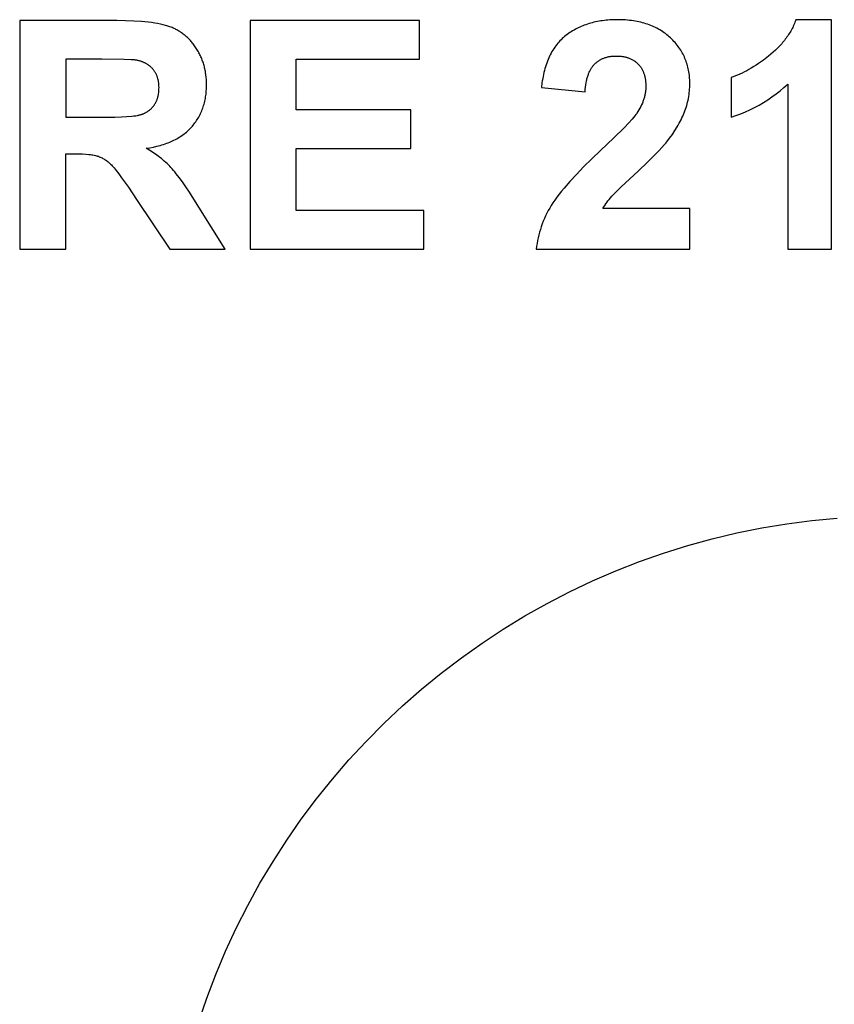
# Model space of a CAD drawing. Units: millimetres. Extents: x -2777 to 4482, y 8272 to 13804.
# Drawn here: x 528 to 973, y 13064 to 13602 of the extents above; entities that cross this region are included whole.
import ezdxf

# ---------------------------------------------------------------- set-up
doc = ezdxf.new("R2010")
doc.units = ezdxf.units.MM
doc.layers.add('DWG', color=7, linetype='Continuous', true_color=0x000000)

msp = doc.modelspace()

# ---------------------------------------------------------------- linework, layer by layer
at = {"layer": 'DWG', "color": 2, "true_color": 0xffff00}
for p, q in [((580.77, 13601.66, 843.12), (527.65, 13601.66, 843.12)), ((527.65, 13601.66, 843.12), (527.65, 13476.66, 843.12)), ((585.61, 13601.61, 843.12), (580.77, 13601.66, 843.12)), ((590.11, 13601.45, 843.12), (585.61, 13601.61, 843.12)), ((594.26, 13601.19, 843.12), (590.11, 13601.45, 843.12)), ((596.21, 13601.02, 843.12), (594.26, 13601.19, 843.12)), ((598.07, 13600.82, 843.12), (596.21, 13601.02, 843.12)), ((599.85, 13600.6, 843.12), (598.07, 13600.82, 843.12)), ((601.54, 13600.35, 843.12), (599.85, 13600.6, 843.12)), ((603.14, 13600.07, 843.12), (601.54, 13600.35, 843.12)), ((604.66, 13599.77, 843.12), (603.14, 13600.07, 843.12)), ((606.1, 13599.44, 843.12), (604.66, 13599.77, 843.12)), ((607.45, 13599.08, 843.12), (606.1, 13599.44, 843.12)), ((608.09, 13598.9, 843.12), (607.45, 13599.08, 843.12)), ((608.71, 13598.7, 843.12), (608.09, 13598.9, 843.12)), ((609.31, 13598.5, 843.12), (608.71, 13598.7, 843.12)), ((609.89, 13598.29, 843.12), (609.31, 13598.5, 843.12)), ((746.36, 13601.66, 843.12), (653.67, 13601.66, 843.12)), ((653.67, 13601.66, 843.12), (653.67, 13476.66, 843.12)), ((746.36, 13580.52, 843.12), (746.36, 13601.66, 843.12)), ((834.91, 13598.46, 843.12), (834.09, 13598.1, 843.12)), ((835.74, 13598.81, 843.12), (834.91, 13598.46, 843.12)), ((836.58, 13599.14, 843.12), (835.74, 13598.81, 843.12)), ((837.43, 13599.45, 843.12), (836.58, 13599.14, 843.12)), ((838.3, 13599.74, 843.12), (837.43, 13599.45, 843.12)), ((839.17, 13600.02, 843.12), (838.3, 13599.74, 843.12)), ((840.06, 13600.28, 843.12), (839.17, 13600.02, 843.12)), ((840.95, 13600.53, 843.12), (840.06, 13600.28, 843.12)), ((841.86, 13600.75, 843.12), (840.95, 13600.53, 843.12)), ((842.78, 13600.96, 843.12), (841.86, 13600.75, 843.12)), ((843.7, 13601.16, 843.12), (842.78, 13600.96, 843.12)), ((844.64, 13601.33, 843.12), (843.7, 13601.16, 843.12)), ((845.59, 13601.49, 843.12), (844.64, 13601.33, 843.12)), ((846.56, 13601.64, 843.12), (845.59, 13601.49, 843.12)), ((847.53, 13601.76, 843.12), (846.56, 13601.64, 843.12)), ((848.51, 13601.87, 843.12), (847.53, 13601.76, 843.12)), ((849.51, 13601.96, 843.12), (848.51, 13601.87, 843.12)), ((850.51, 13602.04, 843.12), (849.51, 13601.96, 843.12)), ((852.56, 13602.14, 843.12), (850.51, 13602.04, 843.12)), ((854.65, 13602.17, 843.12), (852.56, 13602.14, 843.12)), ((856.93, 13602.13, 843.12), (854.65, 13602.17, 843.12)), ((858.05, 13602.09, 843.12), (856.93, 13602.13, 843.12)), ((859.15, 13602.02, 843.12), (858.05, 13602.09, 843.12)), ((860.23, 13601.93, 843.12), (859.15, 13602.02, 843.12)), ((861.31, 13601.82, 843.12), (860.23, 13601.93, 843.12)), ((862.36, 13601.7, 843.12), (861.31, 13601.82, 843.12)), ((863.4, 13601.55, 843.12), (862.36, 13601.7, 843.12)), ((864.43, 13601.38, 843.12), (863.4, 13601.55, 843.12)), ((865.44, 13601.2, 843.12), (864.43, 13601.38, 843.12)), ((866.43, 13600.99, 843.12), (865.44, 13601.2, 843.12)), ((867.41, 13600.77, 843.12), (866.43, 13600.99, 843.12)), ((868.37, 13600.53, 843.12), (867.41, 13600.77, 843.12)), ((869.32, 13600.26, 843.12), (868.37, 13600.53, 843.12)), ((870.25, 13599.98, 843.12), (869.32, 13600.26, 843.12)), ((871.17, 13599.68, 843.12), (870.25, 13599.98, 843.12)), ((872.07, 13599.36, 843.12), (871.17, 13599.68, 843.12)), ((872.95, 13599.02, 843.12), (872.07, 13599.36, 843.12)), ((873.82, 13598.66, 843.12), (872.95, 13599.02, 843.12)), ((874.68, 13598.28, 843.12), (873.82, 13598.66, 843.12)), ((950.91, 13598.67, 843.12), (950.58, 13597.99, 843.12)), ((951.23, 13599.36, 843.12), (950.91, 13598.67, 843.12)), ((951.53, 13600.06, 843.12), (951.23, 13599.36, 843.12)), ((951.82, 13600.76, 843.12), (951.53, 13600.06, 843.12)), ((952.1, 13601.46, 843.12), (951.82, 13600.76, 843.12)), ((952.36, 13602.17, 843.12), (952.1, 13601.46, 843.12)), ((971.8, 13602.17, 843.12), (952.36, 13602.17, 843.12)), ((971.8, 13476.66, 843.12), (971.8, 13602.17, 843.12)), ((610.45, 13598.08, 843.12), (609.89, 13598.29, 843.12)), ((611.01, 13597.85, 843.12), (610.45, 13598.08, 843.12)), ((611.56, 13597.62, 843.12), (611.01, 13597.85, 843.12)), ((612.1, 13597.37, 843.12), (611.56, 13597.62, 843.12)), ((612.64, 13597.11, 843.12), (612.1, 13597.37, 843.12)), ((613.17, 13596.85, 843.12), (612.64, 13597.11, 843.12)), ((613.69, 13596.57, 843.12), (613.17, 13596.85, 843.12)), ((614.2, 13596.28, 843.12), (613.69, 13596.57, 843.12)), ((614.71, 13595.98, 843.12), (614.2, 13596.28, 843.12)), ((615.21, 13595.68, 843.12), (614.71, 13595.98, 843.12)), ((615.7, 13595.36, 843.12), (615.21, 13595.68, 843.12)), ((616.19, 13595.03, 843.12), (615.7, 13595.36, 843.12)), ((616.67, 13594.69, 843.12), (616.19, 13595.03, 843.12)), ((617.14, 13594.34, 843.12), (616.67, 13594.69, 843.12)), ((617.61, 13593.98, 843.12), (617.14, 13594.34, 843.12)), ((618.06, 13593.62, 843.12), (617.61, 13593.98, 843.12)), ((618.52, 13593.24, 843.12), (618.06, 13593.62, 843.12)), ((618.96, 13592.85, 843.12), (618.52, 13593.24, 843.12)), ((826.51, 13593.56, 843.12), (825.81, 13593.01, 843.12)), ((827.22, 13594.09, 843.12), (826.51, 13593.56, 843.12)), ((827.94, 13594.6, 843.12), (827.22, 13594.09, 843.12)), ((828.67, 13595.1, 843.12), (827.94, 13594.6, 843.12)), ((829.41, 13595.58, 843.12), (828.67, 13595.1, 843.12)), ((830.16, 13596.04, 843.12), (829.41, 13595.58, 843.12)), ((830.93, 13596.49, 843.12), (830.16, 13596.04, 843.12)), ((831.7, 13596.92, 843.12), (830.93, 13596.49, 843.12)), ((832.49, 13597.33, 843.12), (831.7, 13596.92, 843.12)), ((833.28, 13597.72, 843.12), (832.49, 13597.33, 843.12)), ((834.09, 13598.1, 843.12), (833.28, 13597.72, 843.12)), ((875.52, 13597.88, 843.12), (874.68, 13598.28, 843.12)), ((876.34, 13597.46, 843.12), (875.52, 13597.88, 843.12)), ((877.15, 13597.02, 843.12), (876.34, 13597.46, 843.12)), ((877.94, 13596.56, 843.12), (877.15, 13597.02, 843.12)), ((878.72, 13596.08, 843.12), (877.94, 13596.56, 843.12)), ((879.48, 13595.59, 843.12), (878.72, 13596.08, 843.12)), ((880.22, 13595.07, 843.12), (879.48, 13595.59, 843.12)), ((880.95, 13594.54, 843.12), (880.22, 13595.07, 843.12)), ((881.67, 13593.98, 843.12), (880.95, 13594.54, 843.12)), ((882.37, 13593.41, 843.12), (881.67, 13593.98, 843.12)), ((883.05, 13592.81, 843.12), (882.37, 13593.41, 843.12)), ((947.9, 13593.36, 843.12), (947.46, 13592.72, 843.12)), ((948.32, 13594.01, 843.12), (947.9, 13593.36, 843.12)), ((948.73, 13594.66, 843.12), (948.32, 13594.01, 843.12)), ((949.13, 13595.31, 843.12), (948.73, 13594.66, 843.12)), ((949.51, 13595.97, 843.12), (949.13, 13595.31, 843.12)), ((949.88, 13596.64, 843.12), (949.51, 13595.97, 843.12)), ((950.24, 13597.31, 843.12), (949.88, 13596.64, 843.12)), ((950.58, 13597.99, 843.12), (950.24, 13597.31, 843.12)), ((619.4, 13592.45, 843.12), (618.96, 13592.85, 843.12)), ((619.83, 13592.04, 843.12), (619.4, 13592.45, 843.12)), ((620.25, 13591.62, 843.12), (619.83, 13592.04, 843.12)), ((620.66, 13591.18, 843.12), (620.25, 13591.62, 843.12)), ((621.07, 13590.74, 843.12), (620.66, 13591.18, 843.12)), ((621.47, 13590.29, 843.12), (621.07, 13590.74, 843.12)), ((621.87, 13589.83, 843.12), (621.47, 13590.29, 843.12)), ((622.25, 13589.36, 843.12), (621.87, 13589.83, 843.12)), ((622.63, 13588.88, 843.12), (622.25, 13589.36, 843.12)), ((623.01, 13588.39, 843.12), (622.63, 13588.88, 843.12)), ((623.37, 13587.88, 843.12), (623.01, 13588.39, 843.12)), ((623.73, 13587.37, 843.12), (623.37, 13587.88, 843.12)), ((820.9, 13587.83, 843.12), (820.36, 13587.09, 843.12)), ((821.45, 13588.56, 843.12), (820.9, 13587.83, 843.12)), ((822.02, 13589.26, 843.12), (821.45, 13588.56, 843.12)), ((822.61, 13589.94, 843.12), (822.02, 13589.26, 843.12)), ((823.21, 13590.6, 843.12), (822.61, 13589.94, 843.12)), ((823.84, 13591.23, 843.12), (823.21, 13590.6, 843.12)), ((824.48, 13591.85, 843.12), (823.84, 13591.23, 843.12)), ((825.14, 13592.44, 843.12), (824.48, 13591.85, 843.12)), ((825.81, 13593.01, 843.12), (825.14, 13592.44, 843.12)), ((883.72, 13592.2, 843.12), (883.05, 13592.81, 843.12)), ((884.37, 13591.57, 843.12), (883.72, 13592.2, 843.12)), ((885, 13590.93, 843.12), (884.37, 13591.57, 843.12)), ((885.61, 13590.28, 843.12), (885, 13590.93, 843.12)), ((886.2, 13589.63, 843.12), (885.61, 13590.28, 843.12)), ((886.77, 13588.96, 843.12), (886.2, 13589.63, 843.12)), ((887.31, 13588.29, 843.12), (886.77, 13588.96, 843.12)), ((887.84, 13587.6, 843.12), (887.31, 13588.29, 843.12)), ((943.47, 13587.81, 843.12), (942.34, 13586.64, 843.12)), ((944.55, 13589.01, 843.12), (943.47, 13587.81, 843.12)), ((945.07, 13589.61, 843.12), (944.55, 13589.01, 843.12)), ((945.57, 13590.22, 843.12), (945.07, 13589.61, 843.12)), ((946.06, 13590.84, 843.12), (945.57, 13590.22, 843.12)), ((946.54, 13591.46, 843.12), (946.06, 13590.84, 843.12)), ((947.01, 13592.09, 843.12), (946.54, 13591.46, 843.12)), ((947.46, 13592.72, 843.12), (947.01, 13592.09, 843.12)), ((624.08, 13586.85, 843.12), (623.73, 13587.37, 843.12)), ((624.43, 13586.31, 843.12), (624.08, 13586.85, 843.12)), ((624.76, 13585.77, 843.12), (624.43, 13586.31, 843.12)), ((625.09, 13585.23, 843.12), (624.76, 13585.77, 843.12)), ((625.4, 13584.68, 843.12), (625.09, 13585.23, 843.12)), ((625.71, 13584.12, 843.12), (625.4, 13584.68, 843.12)), ((626, 13583.56, 843.12), (625.71, 13584.12, 843.12)), ((626.28, 13583, 843.12), (626, 13583.56, 843.12)), ((626.55, 13582.43, 843.12), (626.28, 13583, 843.12)), ((626.82, 13581.85, 843.12), (626.55, 13582.43, 843.12)), ((817.96, 13583.03, 843.12), (817.53, 13582.16, 843.12)), ((818.41, 13583.89, 843.12), (817.96, 13583.03, 843.12)), ((818.87, 13584.72, 843.12), (818.41, 13583.89, 843.12)), ((819.35, 13585.53, 843.12), (818.87, 13584.72, 843.12)), ((819.85, 13586.32, 843.12), (819.35, 13585.53, 843.12)), ((820.36, 13587.09, 843.12), (819.85, 13586.32, 843.12)), ((853.12, 13582.29, 843.12), (853.58, 13582.3, 843.12)), ((853.58, 13582.3, 843.12), (854.05, 13582.31, 843.12)), ((854.05, 13582.31, 843.12), (854.52, 13582.3, 843.12)), ((854.52, 13582.3, 843.12), (854.98, 13582.29, 843.12)), ((888.35, 13586.91, 843.12), (887.84, 13587.6, 843.12)), ((888.83, 13586.2, 843.12), (888.35, 13586.91, 843.12)), ((889.3, 13585.49, 843.12), (888.83, 13586.2, 843.12)), ((889.74, 13584.76, 843.12), (889.3, 13585.49, 843.12)), ((890.16, 13584.03, 843.12), (889.74, 13584.76, 843.12)), ((890.57, 13583.29, 843.12), (890.16, 13584.03, 843.12)), ((890.95, 13582.54, 843.12), (890.57, 13583.29, 843.12)), ((891.31, 13581.78, 843.12), (890.95, 13582.54, 843.12)), ((938.62, 13583.26, 843.12), (937.27, 13582.18, 843.12)), ((939.91, 13584.37, 843.12), (938.62, 13583.26, 843.12)), ((941.15, 13585.49, 843.12), (939.91, 13584.37, 843.12)), ((942.34, 13586.64, 843.12), (941.15, 13585.49, 843.12)), ((572.59, 13580.52, 843.12), (552.89, 13580.52, 843.12)), ((552.89, 13580.52, 843.12), (552.89, 13548.8, 843.12)), ((584.86, 13580.41, 843.12), (572.59, 13580.52, 843.12)), ((588.7, 13580.28, 843.12), (584.86, 13580.41, 843.12)), ((590.04, 13580.19, 843.12), (588.7, 13580.28, 843.12)), ((590.57, 13580.14, 843.12), (590.04, 13580.19, 843.12)), ((591, 13580.09, 843.12), (590.57, 13580.14, 843.12)), ((591.76, 13579.95, 843.12), (591, 13580.09, 843.12)), ((592.13, 13579.87, 843.12), (591.76, 13579.95, 843.12)), ((592.49, 13579.79, 843.12), (592.13, 13579.87, 843.12)), ((592.85, 13579.7, 843.12), (592.49, 13579.79, 843.12)), ((593.21, 13579.61, 843.12), (592.85, 13579.7, 843.12)), ((593.56, 13579.51, 843.12), (593.21, 13579.61, 843.12)), ((593.9, 13579.4, 843.12), (593.56, 13579.51, 843.12)), ((594.24, 13579.29, 843.12), (593.9, 13579.4, 843.12)), ((594.57, 13579.17, 843.12), (594.24, 13579.29, 843.12)), ((594.9, 13579.05, 843.12), (594.57, 13579.17, 843.12)), ((595.22, 13578.92, 843.12), (594.9, 13579.05, 843.12)), ((595.53, 13578.79, 843.12), (595.22, 13578.92, 843.12)), ((595.84, 13578.65, 843.12), (595.53, 13578.79, 843.12)), ((596.15, 13578.5, 843.12), (595.84, 13578.65, 843.12)), ((596.45, 13578.35, 843.12), (596.15, 13578.5, 843.12)), ((596.74, 13578.2, 843.12), (596.45, 13578.35, 843.12)), ((597.03, 13578.03, 843.12), (596.74, 13578.2, 843.12)), ((597.32, 13577.87, 843.12), (597.03, 13578.03, 843.12)), ((597.59, 13577.69, 843.12), (597.32, 13577.87, 843.12)), ((597.87, 13577.52, 843.12), (597.59, 13577.69, 843.12)), ((598.14, 13577.33, 843.12), (597.87, 13577.52, 843.12)), ((598.4, 13577.14, 843.12), (598.14, 13577.33, 843.12)), ((598.65, 13576.95, 843.12), (598.4, 13577.14, 843.12)), ((598.9, 13576.75, 843.12), (598.65, 13576.95, 843.12)), ((627.07, 13581.27, 843.12), (626.82, 13581.85, 843.12)), ((627.31, 13580.69, 843.12), (627.07, 13581.27, 843.12)), ((627.53, 13580.1, 843.12), (627.31, 13580.69, 843.12)), ((627.75, 13579.51, 843.12), (627.53, 13580.1, 843.12)), ((627.96, 13578.91, 843.12), (627.75, 13579.51, 843.12)), ((628.16, 13578.31, 843.12), (627.96, 13578.91, 843.12)), ((628.34, 13577.7, 843.12), (628.16, 13578.31, 843.12)), ((628.52, 13577.08, 843.12), (628.34, 13577.7, 843.12)), ((628.69, 13576.47, 843.12), (628.52, 13577.08, 843.12)), ((678.91, 13552.8, 843.12), (678.91, 13580.52, 843.12)), ((678.91, 13580.52, 843.12), (746.36, 13580.52, 843.12)), ((815.67, 13577.45, 843.12), (815.34, 13576.44, 843.12)), ((816, 13578.43, 843.12), (815.67, 13577.45, 843.12)), ((816.36, 13579.4, 843.12), (816, 13578.43, 843.12)), ((816.73, 13580.34, 843.12), (816.36, 13579.4, 843.12)), ((817.12, 13581.26, 843.12), (816.73, 13580.34, 843.12)), ((817.53, 13582.16, 843.12), (817.12, 13581.26, 843.12)), ((841.31, 13576.89, 843.12), (841.57, 13577.2, 843.12)), ((841.57, 13577.2, 843.12), (841.84, 13577.5, 843.12)), ((841.84, 13577.5, 843.12), (842.11, 13577.79, 843.12)), ((842.11, 13577.79, 843.12), (842.39, 13578.07, 843.12)), ((842.39, 13578.07, 843.12), (842.68, 13578.33, 843.12)), ((842.68, 13578.33, 843.12), (842.97, 13578.6, 843.12)), ((842.97, 13578.6, 843.12), (843.27, 13578.85, 843.12)), ((843.27, 13578.85, 843.12), (843.57, 13579.09, 843.12)), ((843.57, 13579.09, 843.12), (843.88, 13579.32, 843.12)), ((843.88, 13579.32, 843.12), (844.2, 13579.55, 843.12)), ((844.2, 13579.55, 843.12), (844.52, 13579.76, 843.12)), ((844.52, 13579.76, 843.12), (844.85, 13579.97, 843.12)), ((844.85, 13579.97, 843.12), (845.18, 13580.17, 843.12)), ((845.18, 13580.17, 843.12), (845.52, 13580.36, 843.12)), ((845.52, 13580.36, 843.12), (845.87, 13580.54, 843.12)), ((845.87, 13580.54, 843.12), (846.22, 13580.71, 843.12)), ((846.22, 13580.71, 843.12), (846.58, 13580.88, 843.12)), ((846.58, 13580.88, 843.12), (846.94, 13581.03, 843.12)), ((846.94, 13581.03, 843.12), (847.31, 13581.18, 843.12)), ((847.31, 13581.18, 843.12), (847.69, 13581.31, 843.12)), ((847.69, 13581.31, 843.12), (848.07, 13581.44, 843.12)), ((848.07, 13581.44, 843.12), (848.46, 13581.56, 843.12)), ((848.46, 13581.56, 843.12), (848.85, 13581.67, 843.12)), ((848.85, 13581.67, 843.12), (849.25, 13581.77, 843.12)), ((849.25, 13581.77, 843.12), (849.66, 13581.87, 843.12)), ((849.66, 13581.87, 843.12), (850.07, 13581.95, 843.12)), ((850.07, 13581.95, 843.12), (850.49, 13582.02, 843.12)), ((850.49, 13582.02, 843.12), (850.91, 13582.09, 843.12)), ((850.91, 13582.09, 843.12), (851.34, 13582.15, 843.12)), ((851.34, 13582.15, 843.12), (851.78, 13582.2, 843.12)), ((851.78, 13582.2, 843.12), (852.22, 13582.24, 843.12)), ((852.22, 13582.24, 843.12), (852.67, 13582.27, 843.12)), ((852.67, 13582.27, 843.12), (853.12, 13582.29, 843.12)), ((854.98, 13582.29, 843.12), (855.44, 13582.27, 843.12)), ((855.44, 13582.27, 843.12), (855.9, 13582.24, 843.12)), ((855.9, 13582.24, 843.12), (856.34, 13582.2, 843.12)), ((856.34, 13582.2, 843.12), (856.78, 13582.16, 843.12)), ((856.78, 13582.16, 843.12), (857.21, 13582.1, 843.12)), ((857.21, 13582.1, 843.12), (857.64, 13582.04, 843.12)), ((857.64, 13582.04, 843.12), (858.06, 13581.97, 843.12)), ((858.06, 13581.97, 843.12), (858.47, 13581.89, 843.12)), ((858.47, 13581.89, 843.12), (858.88, 13581.8, 843.12)), ((858.88, 13581.8, 843.12), (859.28, 13581.7, 843.12)), ((859.28, 13581.7, 843.12), (859.67, 13581.6, 843.12)), ((859.67, 13581.6, 843.12), (860.06, 13581.48, 843.12)), ((860.06, 13581.48, 843.12), (860.44, 13581.36, 843.12)), ((860.44, 13581.36, 843.12), (860.82, 13581.23, 843.12)), ((860.82, 13581.23, 843.12), (861.19, 13581.09, 843.12)), ((861.19, 13581.09, 843.12), (861.55, 13580.94, 843.12)), ((861.55, 13580.94, 843.12), (861.9, 13580.79, 843.12)), ((861.9, 13580.79, 843.12), (862.25, 13580.62, 843.12)), ((862.25, 13580.62, 843.12), (862.6, 13580.45, 843.12)), ((862.6, 13580.45, 843.12), (862.93, 13580.27, 843.12)), ((862.93, 13580.27, 843.12), (863.26, 13580.08, 843.12)), ((863.26, 13580.08, 843.12), (863.59, 13579.88, 843.12)), ((863.59, 13579.88, 843.12), (863.9, 13579.68, 843.12)), ((863.9, 13579.68, 843.12), (864.21, 13579.46, 843.12)), ((864.21, 13579.46, 843.12), (864.52, 13579.24, 843.12)), ((864.52, 13579.24, 843.12), (864.82, 13579.01, 843.12)), ((864.82, 13579.01, 843.12), (865.11, 13578.77, 843.12)), ((865.11, 13578.77, 843.12), (865.39, 13578.52, 843.12)), ((865.39, 13578.52, 843.12), (865.67, 13578.27, 843.12)), ((865.67, 13578.27, 843.12), (865.94, 13578, 843.12)), ((865.94, 13578, 843.12), (866.21, 13577.73, 843.12)), ((866.21, 13577.73, 843.12), (866.47, 13577.45, 843.12)), ((866.47, 13577.45, 843.12), (866.71, 13577.16, 843.12)), ((866.71, 13577.16, 843.12), (866.95, 13576.87, 843.12)), ((891.65, 13581.01, 843.12), (891.31, 13581.78, 843.12)), ((891.97, 13580.23, 843.12), (891.65, 13581.01, 843.12)), ((892.27, 13579.44, 843.12), (891.97, 13580.23, 843.12)), ((892.55, 13578.64, 843.12), (892.27, 13579.44, 843.12)), ((892.81, 13577.83, 843.12), (892.55, 13578.64, 843.12)), ((893.05, 13577.01, 843.12), (892.81, 13577.83, 843.12)), ((893.26, 13576.18, 843.12), (893.05, 13577.01, 843.12)), ((930.55, 13577.36, 843.12), (929.25, 13576.53, 843.12)), ((931.87, 13578.24, 843.12), (930.55, 13577.36, 843.12)), ((934.54, 13580.12, 843.12), (931.87, 13578.24, 843.12)), ((937.27, 13582.18, 843.12), (934.54, 13580.12, 843.12)), ((599.15, 13576.54, 843.12), (598.9, 13576.75, 843.12)), ((599.39, 13576.33, 843.12), (599.15, 13576.54, 843.12)), ((599.63, 13576.11, 843.12), (599.39, 13576.33, 843.12)), ((599.85, 13575.89, 843.12), (599.63, 13576.11, 843.12)), ((600.08, 13575.66, 843.12), (599.85, 13575.89, 843.12)), ((600.3, 13575.43, 843.12), (600.08, 13575.66, 843.12)), ((600.51, 13575.19, 843.12), (600.3, 13575.43, 843.12)), ((600.72, 13574.94, 843.12), (600.51, 13575.19, 843.12)), ((600.92, 13574.69, 843.12), (600.72, 13574.94, 843.12)), ((601.11, 13574.44, 843.12), (600.92, 13574.69, 843.12)), ((601.3, 13574.18, 843.12), (601.11, 13574.44, 843.12)), ((601.48, 13573.92, 843.12), (601.3, 13574.18, 843.12)), ((601.66, 13573.65, 843.12), (601.48, 13573.92, 843.12)), ((601.82, 13573.37, 843.12), (601.66, 13573.65, 843.12)), ((601.98, 13573.1, 843.12), (601.82, 13573.37, 843.12)), ((602.14, 13572.81, 843.12), (601.98, 13573.1, 843.12)), ((602.29, 13572.52, 843.12), (602.14, 13572.81, 843.12)), ((602.43, 13572.23, 843.12), (602.29, 13572.52, 843.12)), ((602.56, 13571.94, 843.12), (602.43, 13572.23, 843.12)), ((602.69, 13571.63, 843.12), (602.56, 13571.94, 843.12)), ((602.81, 13571.33, 843.12), (602.69, 13571.63, 843.12)), ((628.84, 13575.84, 843.12), (628.69, 13576.47, 843.12)), ((628.98, 13575.22, 843.12), (628.84, 13575.84, 843.12)), ((629.12, 13574.58, 843.12), (628.98, 13575.22, 843.12)), ((629.24, 13573.95, 843.12), (629.12, 13574.58, 843.12)), ((629.35, 13573.3, 843.12), (629.24, 13573.95, 843.12)), ((629.54, 13572.01, 843.12), (629.35, 13573.3, 843.12)), ((629.69, 13570.69, 843.12), (629.54, 13572.01, 843.12)), ((814.24, 13572.19, 843.12), (814.01, 13571.08, 843.12)), ((814.49, 13573.29, 843.12), (814.24, 13572.19, 843.12)), ((814.76, 13574.36, 843.12), (814.49, 13573.29, 843.12)), ((815.04, 13575.41, 843.12), (814.76, 13574.36, 843.12)), ((815.34, 13576.44, 843.12), (815.04, 13575.41, 843.12)), ((838.46, 13571.3, 843.12), (838.62, 13571.78, 843.12)), ((838.62, 13571.78, 843.12), (838.78, 13572.24, 843.12)), ((838.78, 13572.24, 843.12), (838.95, 13572.69, 843.12)), ((838.95, 13572.69, 843.12), (839.13, 13573.13, 843.12)), ((839.13, 13573.13, 843.12), (839.31, 13573.56, 843.12)), ((839.31, 13573.56, 843.12), (839.51, 13573.98, 843.12)), ((839.51, 13573.98, 843.12), (839.71, 13574.38, 843.12)), ((839.71, 13574.38, 843.12), (839.91, 13574.77, 843.12)), ((839.91, 13574.77, 843.12), (840.13, 13575.15, 843.12)), ((840.13, 13575.15, 843.12), (840.35, 13575.52, 843.12)), ((840.35, 13575.52, 843.12), (840.58, 13575.88, 843.12)), ((840.58, 13575.88, 843.12), (840.82, 13576.23, 843.12)), ((840.82, 13576.23, 843.12), (841.06, 13576.56, 843.12)), ((841.06, 13576.56, 843.12), (841.31, 13576.89, 843.12)), ((866.95, 13576.87, 843.12), (867.18, 13576.56, 843.12)), ((867.18, 13576.56, 843.12), (867.41, 13576.26, 843.12)), ((867.41, 13576.26, 843.12), (867.62, 13575.94, 843.12)), ((867.62, 13575.94, 843.12), (867.83, 13575.62, 843.12)), ((867.83, 13575.62, 843.12), (868.03, 13575.29, 843.12)), ((868.03, 13575.29, 843.12), (868.21, 13574.95, 843.12)), ((868.21, 13574.95, 843.12), (868.4, 13574.6, 843.12)), ((868.4, 13574.6, 843.12), (868.57, 13574.25, 843.12)), ((868.57, 13574.25, 843.12), (868.73, 13573.89, 843.12)), ((868.73, 13573.89, 843.12), (868.89, 13573.52, 843.12)), ((868.89, 13573.52, 843.12), (869.03, 13573.15, 843.12)), ((869.03, 13573.15, 843.12), (869.17, 13572.77, 843.12)), ((869.17, 13572.77, 843.12), (869.3, 13572.38, 843.12)), ((869.3, 13572.38, 843.12), (869.43, 13571.98, 843.12)), ((869.43, 13571.98, 843.12), (869.54, 13571.58, 843.12)), ((869.54, 13571.58, 843.12), (869.64, 13571.17, 843.12)), ((893.46, 13575.35, 843.12), (893.26, 13576.18, 843.12)), ((893.63, 13574.5, 843.12), (893.46, 13575.35, 843.12)), ((893.79, 13573.64, 843.12), (893.63, 13574.5, 843.12)), ((893.92, 13572.78, 843.12), (893.79, 13573.64, 843.12)), ((894.04, 13571.9, 843.12), (893.92, 13572.78, 843.12)), ((894.13, 13571.02, 843.12), (894.04, 13571.9, 843.12)), ((920.46, 13571.88, 843.12), (919.26, 13571.39, 843.12)), ((921.68, 13572.42, 843.12), (920.46, 13571.88, 843.12)), ((922.91, 13573, 843.12), (921.68, 13572.42, 843.12)), ((924.15, 13573.62, 843.12), (922.91, 13573, 843.12)), ((925.41, 13574.28, 843.12), (924.15, 13573.62, 843.12)), ((926.67, 13574.98, 843.12), (925.41, 13574.28, 843.12)), ((927.95, 13575.73, 843.12), (926.67, 13574.98, 843.12)), ((929.25, 13576.53, 843.12), (927.95, 13575.73, 843.12)), ((602.93, 13571.02, 843.12), (602.81, 13571.33, 843.12)), ((603.04, 13570.7, 843.12), (602.93, 13571.02, 843.12)), ((603.14, 13570.38, 843.12), (603.04, 13570.7, 843.12)), ((603.23, 13570.05, 843.12), (603.14, 13570.38, 843.12)), ((603.32, 13569.72, 843.12), (603.23, 13570.05, 843.12)), ((603.41, 13569.39, 843.12), (603.32, 13569.72, 843.12)), ((603.48, 13569.05, 843.12), (603.41, 13569.39, 843.12)), ((603.55, 13568.7, 843.12), (603.48, 13569.05, 843.12)), ((603.61, 13568.35, 843.12), (603.55, 13568.7, 843.12)), ((603.67, 13568, 843.12), (603.61, 13568.35, 843.12)), ((603.72, 13567.64, 843.12), (603.67, 13568, 843.12)), ((603.76, 13567.28, 843.12), (603.72, 13567.64, 843.12)), ((603.8, 13566.91, 843.12), (603.76, 13567.28, 843.12)), ((603.83, 13566.54, 843.12), (603.8, 13566.91, 843.12)), ((603.85, 13566.16, 843.12), (603.83, 13566.54, 843.12)), ((603.87, 13565.78, 843.12), (603.85, 13566.16, 843.12)), ((629.8, 13569.35, 843.12), (629.69, 13570.69, 843.12)), ((629.86, 13567.99, 843.12), (629.8, 13569.35, 843.12)), ((629.88, 13566.62, 843.12), (629.86, 13567.99, 843.12)), ((629.88, 13565.74, 843.12), (629.88, 13566.62, 843.12)), ((813.42, 13567.6, 843.12), (813.12, 13565.17, 843.12)), ((813.6, 13568.78, 843.12), (813.42, 13567.6, 843.12)), ((813.8, 13569.94, 843.12), (813.6, 13568.78, 843.12)), ((814.01, 13571.08, 843.12), (813.8, 13569.94, 843.12)), ((837.23, 13565.31, 843.12), (837.38, 13566.5, 843.12)), ((837.38, 13566.5, 843.12), (837.57, 13567.65, 843.12)), ((837.57, 13567.65, 843.12), (837.79, 13568.75, 843.12)), ((837.79, 13568.75, 843.12), (837.91, 13569.29, 843.12)), ((837.91, 13569.29, 843.12), (838.04, 13569.81, 843.12)), ((838.04, 13569.81, 843.12), (838.17, 13570.32, 843.12)), ((838.17, 13570.32, 843.12), (838.31, 13570.82, 843.12)), ((838.31, 13570.82, 843.12), (838.46, 13571.3, 843.12)), ((869.64, 13571.17, 843.12), (869.74, 13570.75, 843.12)), ((869.74, 13570.75, 843.12), (869.83, 13570.33, 843.12)), ((869.83, 13570.33, 843.12), (869.91, 13569.89, 843.12)), ((869.91, 13569.89, 843.12), (869.98, 13569.46, 843.12)), ((869.98, 13569.46, 843.12), (870.04, 13569.01, 843.12)), ((870.04, 13569.01, 843.12), (870.1, 13568.55, 843.12)), ((870.1, 13568.55, 843.12), (870.14, 13568.09, 843.12)), ((870.14, 13568.09, 843.12), (870.18, 13567.63, 843.12)), ((870.18, 13567.63, 843.12), (870.21, 13567.15, 843.12)), ((870.21, 13567.15, 843.12), (870.23, 13566.67, 843.12)), ((870.23, 13566.67, 843.12), (870.25, 13565.68, 843.12)), ((894.2, 13570.12, 843.12), (894.13, 13571.02, 843.12)), ((894.25, 13569.22, 843.12), (894.2, 13570.12, 843.12)), ((894.28, 13568.31, 843.12), (894.25, 13569.22, 843.12)), ((894.25, 13565.29, 843.12), (894.28, 13566.33, 843.12)), ((894.29, 13567.39, 843.12), (894.28, 13568.31, 843.12)), ((894.28, 13566.33, 843.12), (894.29, 13567.39, 843.12)), ((918.07, 13570.95, 843.12), (916.89, 13570.54, 843.12)), ((916.89, 13570.54, 843.12), (916.89, 13548.8, 843.12)), ((919.26, 13571.39, 843.12), (918.07, 13570.95, 843.12)), ((945.77, 13565.1, 843.12), (947.84, 13566.96, 843.12)), ((947.84, 13566.96, 843.12), (947.84, 13476.66, 843.12)), ((603.46, 13560.73, 843.12), (603.52, 13561.04, 843.12)), ((603.52, 13561.04, 843.12), (603.58, 13561.35, 843.12)), ((603.58, 13561.35, 843.12), (603.63, 13561.66, 843.12)), ((603.63, 13561.66, 843.12), (603.72, 13562.3, 843.12)), ((603.72, 13562.3, 843.12), (603.79, 13562.95, 843.12)), ((603.79, 13562.95, 843.12), (603.84, 13563.62, 843.12)), ((603.84, 13563.62, 843.12), (603.87, 13564.3, 843.12)), ((603.88, 13565, 843.12), (603.87, 13565.78, 843.12)), ((603.87, 13564.3, 843.12), (603.88, 13565, 843.12)), ((629.49, 13560.7, 843.12), (629.59, 13561.51, 843.12)), ((629.59, 13561.51, 843.12), (629.68, 13562.34, 843.12)), ((629.68, 13562.34, 843.12), (629.76, 13563.18, 843.12)), ((629.76, 13563.18, 843.12), (629.81, 13564.02, 843.12)), ((629.81, 13564.02, 843.12), (629.85, 13564.88, 843.12)), ((629.85, 13564.88, 843.12), (629.88, 13565.74, 843.12)), ((813.12, 13565.17, 843.12), (837, 13562.78, 843.12)), ((837, 13562.78, 843.12), (837.1, 13564.07, 843.12)), ((837.1, 13564.07, 843.12), (837.23, 13565.31, 843.12)), ((869.77, 13561.13, 843.12), (869.67, 13560.68, 843.12)), ((869.86, 13561.59, 843.12), (869.77, 13561.13, 843.12)), ((869.94, 13562.05, 843.12), (869.86, 13561.59, 843.12)), ((870.01, 13562.5, 843.12), (869.94, 13562.05, 843.12)), ((870.08, 13562.96, 843.12), (870.01, 13562.5, 843.12)), ((870.13, 13563.41, 843.12), (870.08, 13562.96, 843.12)), ((870.17, 13563.87, 843.12), (870.13, 13563.41, 843.12)), ((870.21, 13564.32, 843.12), (870.17, 13563.87, 843.12)), ((870.23, 13564.77, 843.12), (870.21, 13564.32, 843.12)), ((870.24, 13565.23, 843.12), (870.23, 13564.77, 843.12)), ((870.25, 13565.68, 843.12), (870.24, 13565.23, 843.12)), ((893.72, 13560.15, 843.12), (893.87, 13561.17, 843.12)), ((893.87, 13561.17, 843.12), (894, 13562.19, 843.12)), ((894, 13562.19, 843.12), (894.11, 13563.22, 843.12)), ((894.11, 13563.22, 843.12), (894.19, 13564.25, 843.12)), ((894.19, 13564.25, 843.12), (894.25, 13565.29, 843.12)), ((939.21, 13559.95, 843.12), (941.45, 13561.59, 843.12)), ((941.45, 13561.59, 843.12), (943.64, 13563.31, 843.12)), ((943.64, 13563.31, 843.12), (945.77, 13565.1, 843.12)), ((600.99, 13555.16, 843.12), (601.16, 13555.39, 843.12)), ((601.16, 13555.39, 843.12), (601.32, 13555.62, 843.12)), ((601.32, 13555.62, 843.12), (601.48, 13555.85, 843.12)), ((601.48, 13555.85, 843.12), (601.63, 13556.09, 843.12)), ((601.63, 13556.09, 843.12), (601.78, 13556.34, 843.12)), ((601.78, 13556.34, 843.12), (601.92, 13556.59, 843.12)), ((601.92, 13556.59, 843.12), (602.06, 13556.84, 843.12)), ((602.06, 13556.84, 843.12), (602.19, 13557.09, 843.12)), ((602.19, 13557.09, 843.12), (602.32, 13557.35, 843.12)), ((602.32, 13557.35, 843.12), (602.44, 13557.61, 843.12)), ((602.44, 13557.61, 843.12), (602.56, 13557.88, 843.12)), ((602.56, 13557.88, 843.12), (602.67, 13558.15, 843.12)), ((602.67, 13558.15, 843.12), (602.78, 13558.42, 843.12)), ((602.78, 13558.42, 843.12), (602.88, 13558.7, 843.12)), ((602.88, 13558.7, 843.12), (602.98, 13558.98, 843.12)), ((602.98, 13558.98, 843.12), (603.07, 13559.26, 843.12)), ((603.07, 13559.26, 843.12), (603.16, 13559.55, 843.12)), ((603.16, 13559.55, 843.12), (603.24, 13559.84, 843.12)), ((603.24, 13559.84, 843.12), (603.32, 13560.13, 843.12)), ((603.32, 13560.13, 843.12), (603.39, 13560.43, 843.12)), ((603.39, 13560.43, 843.12), (603.46, 13560.73, 843.12)), ((628.3, 13555.25, 843.12), (628.52, 13556, 843.12)), ((628.52, 13556, 843.12), (628.72, 13556.76, 843.12)), ((628.72, 13556.76, 843.12), (628.91, 13557.52, 843.12)), ((628.91, 13557.52, 843.12), (629.08, 13558.3, 843.12)), ((629.08, 13558.3, 843.12), (629.23, 13559.09, 843.12)), ((629.23, 13559.09, 843.12), (629.37, 13559.89, 843.12)), ((629.37, 13559.89, 843.12), (629.49, 13560.7, 843.12)), ((867.91, 13555.63, 843.12), (867.47, 13554.71, 843.12)), ((868.32, 13556.55, 843.12), (867.91, 13555.63, 843.12)), ((868.51, 13557.01, 843.12), (868.32, 13556.55, 843.12)), ((868.68, 13557.47, 843.12), (868.51, 13557.01, 843.12)), ((868.85, 13557.93, 843.12), (868.68, 13557.47, 843.12)), ((869.01, 13558.39, 843.12), (868.85, 13557.93, 843.12)), ((869.16, 13558.85, 843.12), (869.01, 13558.39, 843.12)), ((869.3, 13559.31, 843.12), (869.16, 13558.85, 843.12)), ((869.43, 13559.76, 843.12), (869.3, 13559.31, 843.12)), ((869.55, 13560.22, 843.12), (869.43, 13559.76, 843.12)), ((869.67, 13560.68, 843.12), (869.55, 13560.22, 843.12)), ((892.59, 13555.18, 843.12), (892.86, 13556.16, 843.12)), ((892.86, 13556.16, 843.12), (893.11, 13557.15, 843.12)), ((893.11, 13557.15, 843.12), (893.34, 13558.14, 843.12)), ((893.34, 13558.14, 843.12), (893.54, 13559.15, 843.12)), ((893.54, 13559.15, 843.12), (893.72, 13560.15, 843.12)), ((929.71, 13554.16, 843.12), (932.16, 13555.48, 843.12)), ((932.16, 13555.48, 843.12), (934.56, 13556.89, 843.12)), ((934.56, 13556.89, 843.12), (936.91, 13558.38, 843.12)), ((936.91, 13558.38, 843.12), (939.21, 13559.95, 843.12)), ((592.9, 13549.97, 843.12), (593.28, 13550.06, 843.12)), ((593.28, 13550.06, 843.12), (593.63, 13550.15, 843.12)), ((593.63, 13550.15, 843.12), (593.95, 13550.24, 843.12)), ((593.95, 13550.24, 843.12), (594.1, 13550.28, 843.12)), ((594.1, 13550.28, 843.12), (594.24, 13550.33, 843.12)), ((594.24, 13550.33, 843.12), (594.52, 13550.43, 843.12)), ((594.52, 13550.43, 843.12), (594.8, 13550.53, 843.12)), ((594.8, 13550.53, 843.12), (595.07, 13550.64, 843.12)), ((595.07, 13550.64, 843.12), (595.34, 13550.75, 843.12)), ((595.34, 13550.75, 843.12), (595.61, 13550.87, 843.12)), ((595.61, 13550.87, 843.12), (595.87, 13550.99, 843.12)), ((595.87, 13550.99, 843.12), (596.13, 13551.11, 843.12)), ((596.13, 13551.11, 843.12), (596.38, 13551.24, 843.12)), ((596.38, 13551.24, 843.12), (596.63, 13551.37, 843.12)), ((596.63, 13551.37, 843.12), (596.88, 13551.51, 843.12)), ((596.88, 13551.51, 843.12), (597.12, 13551.65, 843.12)), ((597.12, 13551.65, 843.12), (597.36, 13551.79, 843.12)), ((597.36, 13551.79, 843.12), (597.59, 13551.94, 843.12)), ((597.59, 13551.94, 843.12), (597.82, 13552.1, 843.12)), ((597.82, 13552.1, 843.12), (598.05, 13552.26, 843.12)), ((598.05, 13552.26, 843.12), (598.27, 13552.42, 843.12)), ((598.27, 13552.42, 843.12), (598.49, 13552.59, 843.12)), ((598.49, 13552.59, 843.12), (598.71, 13552.76, 843.12)), ((598.71, 13552.76, 843.12), (598.92, 13552.94, 843.12)), ((598.92, 13552.94, 843.12), (599.13, 13553.12, 843.12)), ((599.13, 13553.12, 843.12), (599.33, 13553.3, 843.12)), ((599.33, 13553.3, 843.12), (599.53, 13553.49, 843.12)), ((599.53, 13553.49, 843.12), (599.73, 13553.68, 843.12)), ((599.73, 13553.68, 843.12), (599.92, 13553.88, 843.12)), ((599.92, 13553.88, 843.12), (600.11, 13554.08, 843.12)), ((600.11, 13554.08, 843.12), (600.29, 13554.29, 843.12)), ((600.29, 13554.29, 843.12), (600.47, 13554.5, 843.12)), ((600.47, 13554.5, 843.12), (600.65, 13554.72, 843.12)), ((600.65, 13554.72, 843.12), (600.82, 13554.93, 843.12)), ((600.82, 13554.93, 843.12), (600.99, 13555.16, 843.12)), ((625.98, 13549.59, 843.12), (626.32, 13550.26, 843.12)), ((626.32, 13550.26, 843.12), (626.65, 13550.95, 843.12)), ((626.65, 13550.95, 843.12), (626.97, 13551.64, 843.12)), ((626.97, 13551.64, 843.12), (627.27, 13552.34, 843.12)), ((627.27, 13552.34, 843.12), (627.55, 13553.05, 843.12)), ((627.55, 13553.05, 843.12), (627.82, 13553.77, 843.12)), ((627.82, 13553.77, 843.12), (628.07, 13554.51, 843.12)), ((628.07, 13554.51, 843.12), (628.3, 13555.25, 843.12)), ((741.67, 13552.8, 843.12), (678.91, 13552.8, 843.12)), ((741.67, 13531.74, 843.12), (741.67, 13552.8, 843.12)), ((864.8, 13550.3, 843.12), (864.19, 13549.52, 843.12)), ((865.06, 13550.67, 843.12), (864.8, 13550.3, 843.12)), ((865.3, 13551.01, 843.12), (865.06, 13550.67, 843.12)), ((865.9, 13551.94, 843.12), (865.3, 13551.01, 843.12)), ((866.46, 13552.87, 843.12), (865.9, 13551.94, 843.12)), ((866.98, 13553.79, 843.12), (866.46, 13552.87, 843.12)), ((867.47, 13554.71, 843.12), (866.98, 13553.79, 843.12)), ((890.46, 13549.39, 843.12), (890.88, 13550.36, 843.12)), ((890.88, 13550.36, 843.12), (891.27, 13551.31, 843.12)), ((891.27, 13551.31, 843.12), (891.63, 13552.27, 843.12)), ((891.63, 13552.27, 843.12), (891.98, 13553.23, 843.12)), ((891.98, 13553.23, 843.12), (892.3, 13554.2, 843.12)), ((892.3, 13554.2, 843.12), (892.59, 13555.18, 843.12)), ((919.52, 13549.69, 843.12), (922.13, 13550.68, 843.12)), ((922.13, 13550.68, 843.12), (924.69, 13551.75, 843.12)), ((924.69, 13551.75, 843.12), (927.22, 13552.91, 843.12)), ((927.22, 13552.91, 843.12), (929.71, 13554.16, 843.12)), ((552.89, 13548.8, 843.12), (571.56, 13548.8, 843.12)), ((571.56, 13548.8, 843.12), (579.79, 13548.89, 843.12)), ((579.79, 13548.89, 843.12), (583.27, 13549.01, 843.12)), ((583.27, 13549.01, 843.12), (586.31, 13549.18, 843.12)), ((586.31, 13549.18, 843.12), (588.94, 13549.4, 843.12)), ((588.94, 13549.4, 843.12), (590.09, 13549.52, 843.12)), ((590.09, 13549.52, 843.12), (591.13, 13549.66, 843.12)), ((591.13, 13549.66, 843.12), (592.07, 13549.81, 843.12)), ((592.07, 13549.81, 843.12), (592.5, 13549.89, 843.12)), ((592.5, 13549.89, 843.12), (592.9, 13549.97, 843.12)), ((622.62, 13544.55, 843.12), (623.09, 13545.14, 843.12)), ((623.09, 13545.14, 843.12), (623.55, 13545.75, 843.12)), ((623.55, 13545.75, 843.12), (624, 13546.37, 843.12)), ((624, 13546.37, 843.12), (624.42, 13546.99, 843.12)), ((624.42, 13546.99, 843.12), (624.84, 13547.63, 843.12)), ((624.84, 13547.63, 843.12), (625.23, 13548.27, 843.12)), ((625.23, 13548.27, 843.12), (625.61, 13548.93, 843.12)), ((625.61, 13548.93, 843.12), (625.98, 13549.59, 843.12)), ((860.79, 13545.62, 843.12), (858.5, 13543.21, 843.12)), ((862.69, 13547.72, 843.12), (860.79, 13545.62, 843.12)), ((863.49, 13548.66, 843.12), (862.69, 13547.72, 843.12)), ((864.19, 13549.52, 843.12), (863.49, 13548.66, 843.12)), ((887.94, 13544.5, 843.12), (888.5, 13545.49, 843.12)), ((888.5, 13545.49, 843.12), (889.03, 13546.47, 843.12)), ((889.03, 13546.47, 843.12), (889.53, 13547.45, 843.12)), ((889.53, 13547.45, 843.12), (890.01, 13548.43, 843.12)), ((890.01, 13548.43, 843.12), (890.46, 13549.39, 843.12)), ((916.89, 13548.8, 843.12), (919.52, 13549.69, 843.12)), ((616.31, 13538.76, 843.12), (616.97, 13539.22, 843.12)), ((616.97, 13539.22, 843.12), (617.6, 13539.7, 843.12)), ((617.6, 13539.7, 843.12), (618.22, 13540.18, 843.12)), ((618.22, 13540.18, 843.12), (618.83, 13540.68, 843.12)), ((618.83, 13540.68, 843.12), (619.42, 13541.2, 843.12)), ((619.42, 13541.2, 843.12), (619.99, 13541.72, 843.12)), ((619.99, 13541.72, 843.12), (620.55, 13542.26, 843.12)), ((620.55, 13542.26, 843.12), (621.09, 13542.82, 843.12)), ((621.09, 13542.82, 843.12), (621.61, 13543.38, 843.12)), ((621.61, 13543.38, 843.12), (622.12, 13543.96, 843.12)), ((622.12, 13543.96, 843.12), (622.62, 13544.55, 843.12)), ((858.5, 13543.21, 843.12), (852.75, 13537.49, 843.12)), ((883.26, 13537.4, 843.12), (884.74, 13539.46, 843.12)), ((884.74, 13539.46, 843.12), (886.1, 13541.49, 843.12)), ((886.1, 13541.49, 843.12), (887.36, 13543.5, 843.12)), ((887.36, 13543.5, 843.12), (887.94, 13544.5, 843.12)), ((605.5, 13533.71, 843.12), (606.37, 13533.98, 843.12)), ((606.37, 13533.98, 843.12), (607.23, 13534.27, 843.12)), ((607.23, 13534.27, 843.12), (608.08, 13534.57, 843.12)), ((608.08, 13534.57, 843.12), (608.91, 13534.89, 843.12)), ((608.91, 13534.89, 843.12), (609.72, 13535.22, 843.12)), ((609.72, 13535.22, 843.12), (610.52, 13535.56, 843.12)), ((610.52, 13535.56, 843.12), (611.3, 13535.91, 843.12)), ((611.3, 13535.91, 843.12), (612.06, 13536.28, 843.12)), ((612.06, 13536.28, 843.12), (612.81, 13536.66, 843.12)), ((612.81, 13536.66, 843.12), (613.54, 13537.05, 843.12)), ((613.54, 13537.05, 843.12), (614.26, 13537.46, 843.12)), ((614.26, 13537.46, 843.12), (614.96, 13537.88, 843.12)), ((614.96, 13537.88, 843.12), (615.65, 13538.32, 843.12)), ((615.65, 13538.32, 843.12), (616.31, 13538.76, 843.12)), ((852.75, 13537.49, 843.12), (845.44, 13530.55, 843.12)), ((879.06, 13532.25, 843.12), (880.48, 13533.86, 843.12)), ((880.48, 13533.86, 843.12), (881.1, 13534.61, 843.12)), ((881.1, 13534.61, 843.12), (881.68, 13535.33, 843.12)), ((881.68, 13535.33, 843.12), (883.26, 13537.4, 843.12)), ((552.89, 13476.66, 843.12), (552.89, 13528.84, 843.12)), ((552.89, 13528.84, 843.12), (558.01, 13528.84, 843.12)), ((558.01, 13528.84, 843.12), (560.11, 13528.82, 843.12)), ((560.11, 13528.82, 843.12), (562.06, 13528.76, 843.12)), ((562.06, 13528.76, 843.12), (563.87, 13528.65, 843.12)), ((563.87, 13528.65, 843.12), (565.53, 13528.49, 843.12)), ((565.53, 13528.49, 843.12), (566.31, 13528.4, 843.12)), ((596.89, 13531.83, 843.12), (598.91, 13532.15, 843.12)), ((598.89, 13530.62, 843.12), (596.89, 13531.83, 843.12)), ((600.8, 13529.38, 843.12), (598.89, 13530.62, 843.12)), ((598.91, 13532.15, 843.12), (600.87, 13532.53, 843.12)), ((602.62, 13528.12, 843.12), (600.8, 13529.38, 843.12)), ((600.87, 13532.53, 843.12), (602.77, 13532.96, 843.12)), ((602.77, 13532.96, 843.12), (603.69, 13533.2, 843.12)), ((603.69, 13533.2, 843.12), (604.6, 13533.45, 843.12)), ((604.6, 13533.45, 843.12), (605.5, 13533.71, 843.12)), ((678.91, 13497.72, 843.12), (678.91, 13531.74, 843.12)), ((678.91, 13531.74, 843.12), (741.67, 13531.74, 843.12)), ((845.44, 13530.55, 843.12), (840.61, 13526, 843.12)), ((871.22, 13524.28, 843.12), (875.58, 13528.57, 843.12)), ((875.58, 13528.57, 843.12), (877.43, 13530.48, 843.12)), ((877.43, 13530.48, 843.12), (879.06, 13532.25, 843.12)), ((566.31, 13528.4, 843.12), (567.05, 13528.3, 843.12)), ((567.05, 13528.3, 843.12), (567.75, 13528.18, 843.12)), ((567.75, 13528.18, 843.12), (568.41, 13528.05, 843.12)), ((568.41, 13528.05, 843.12), (569.04, 13527.92, 843.12)), ((569.04, 13527.92, 843.12), (569.64, 13527.77, 843.12)), ((569.64, 13527.77, 843.12), (569.92, 13527.69, 843.12)), ((569.92, 13527.69, 843.12), (570.19, 13527.61, 843.12)), ((570.19, 13527.61, 843.12), (570.46, 13527.52, 843.12)), ((570.46, 13527.52, 843.12), (570.71, 13527.44, 843.12)), ((570.71, 13527.44, 843.12), (570.96, 13527.35, 843.12)), ((570.96, 13527.35, 843.12), (571.21, 13527.25, 843.12)), ((571.21, 13527.25, 843.12), (571.71, 13527.05, 843.12)), ((571.71, 13527.05, 843.12), (572.2, 13526.83, 843.12)), ((572.2, 13526.83, 843.12), (572.69, 13526.59, 843.12)), ((572.69, 13526.59, 843.12), (573.17, 13526.33, 843.12)), ((573.17, 13526.33, 843.12), (573.66, 13526.05, 843.12)), ((573.66, 13526.05, 843.12), (574.14, 13525.75, 843.12)), ((574.14, 13525.75, 843.12), (574.61, 13525.43, 843.12)), ((574.61, 13525.43, 843.12), (575.08, 13525.1, 843.12)), ((575.08, 13525.1, 843.12), (575.55, 13524.75, 843.12)), ((575.55, 13524.75, 843.12), (576.02, 13524.37, 843.12)), ((576.02, 13524.37, 843.12), (576.48, 13523.98, 843.12)), ((576.48, 13523.98, 843.12), (576.94, 13523.58, 843.12)), ((576.94, 13523.58, 843.12), (577.4, 13523.15, 843.12)), ((577.4, 13523.15, 843.12), (577.85, 13522.7, 843.12)), ((603.5, 13527.47, 843.12), (602.62, 13528.12, 843.12)), ((604.36, 13526.82, 843.12), (603.5, 13527.47, 843.12)), ((605.19, 13526.16, 843.12), (604.36, 13526.82, 843.12)), ((606, 13525.49, 843.12), (605.19, 13526.16, 843.12)), ((606.79, 13524.82, 843.12), (606, 13525.49, 843.12)), ((607.56, 13524.14, 843.12), (606.79, 13524.82, 843.12)), ((608.3, 13523.45, 843.12), (607.56, 13524.14, 843.12)), ((609.02, 13522.75, 843.12), (608.3, 13523.45, 843.12)), ((840.61, 13526, 843.12), (836.21, 13521.67, 843.12)), ((865.99, 13519.38, 843.12), (871.22, 13524.28, 843.12)), ((577.85, 13522.7, 843.12), (578.3, 13522.24, 843.12)), ((578.3, 13522.24, 843.12), (578.77, 13521.72, 843.12)), ((578.77, 13521.72, 843.12), (579.29, 13521.12, 843.12)), ((579.29, 13521.12, 843.12), (580.47, 13519.67, 843.12)), ((580.47, 13519.67, 843.12), (581.85, 13517.87, 843.12)), ((581.85, 13517.87, 843.12), (583.41, 13515.75, 843.12)), ((609.72, 13522.05, 843.12), (609.02, 13522.75, 843.12)), ((610.4, 13521.34, 843.12), (609.72, 13522.05, 843.12)), ((611.08, 13520.59, 843.12), (610.4, 13521.34, 843.12)), ((611.79, 13519.77, 843.12), (611.08, 13520.59, 843.12)), ((612.53, 13518.89, 843.12), (611.79, 13519.77, 843.12)), ((613.3, 13517.93, 843.12), (612.53, 13518.89, 843.12)), ((614.92, 13515.81, 843.12), (613.3, 13517.93, 843.12)), ((836.21, 13521.67, 843.12), (832.22, 13517.58, 843.12)), ((856.72, 13510.73, 843.12), (865.99, 13519.38, 843.12)), ((583.41, 13515.75, 843.12), (587.12, 13510.48, 843.12)), ((616.66, 13513.41, 843.12), (614.92, 13515.81, 843.12)), ((618.51, 13510.74, 843.12), (616.66, 13513.41, 843.12)), ((828.64, 13513.72, 843.12), (825.48, 13510.09, 843.12)), ((832.22, 13517.58, 843.12), (828.64, 13513.72, 843.12)), ((587.12, 13510.48, 843.12), (591.6, 13503.86, 843.12)), ((620.48, 13507.78, 843.12), (618.51, 13510.74, 843.12)), ((624.77, 13501.05, 843.12), (620.48, 13507.78, 843.12)), ((824.06, 13508.36, 843.12), (822.74, 13506.69, 843.12)), ((825.48, 13510.09, 843.12), (824.06, 13508.36, 843.12)), ((852.51, 13506.53, 843.12), (853.65, 13507.71, 843.12)), ((853.65, 13507.71, 843.12), (856.72, 13510.73, 843.12)), ((591.6, 13503.86, 843.12), (609.85, 13476.66, 843.12)), ((819.4, 13502.02, 843.12), (818.49, 13500.58, 843.12)), ((820.41, 13503.52, 843.12), (819.4, 13502.02, 843.12)), ((821.52, 13505.08, 843.12), (820.41, 13503.52, 843.12)), ((822.74, 13506.69, 843.12), (821.52, 13505.08, 843.12)), ((848.29, 13501.37, 843.12), (848.88, 13502.2, 843.12)), ((848.88, 13502.2, 843.12), (849.51, 13503.03, 843.12)), ((849.51, 13503.03, 843.12), (850.18, 13503.87, 843.12)), ((850.18, 13503.87, 843.12), (850.88, 13504.72, 843.12)), ((850.88, 13504.72, 843.12), (851.62, 13505.57, 843.12)), ((851.62, 13505.57, 843.12), (852.51, 13506.53, 843.12)), ((640.03, 13476.66, 843.12), (624.77, 13501.05, 843.12)), ((748.75, 13497.72, 843.12), (678.91, 13497.72, 843.12)), ((748.75, 13476.66, 843.12), (748.75, 13497.72, 843.12)), ((816.13, 13496.3, 843.12), (815.42, 13494.85, 843.12)), ((816.87, 13497.73, 843.12), (816.13, 13496.3, 843.12)), ((817.66, 13499.16, 843.12), (816.87, 13497.73, 843.12)), ((818.49, 13500.58, 843.12), (817.66, 13499.16, 843.12)), ((846.72, 13498.92, 843.12), (847.2, 13499.73, 843.12)), ((894.29, 13498.92, 843.12), (846.72, 13498.92, 843.12)), ((847.2, 13499.73, 843.12), (847.73, 13500.55, 843.12)), ((847.73, 13500.55, 843.12), (848.29, 13501.37, 843.12)), ((894.29, 13476.66, 843.12), (894.29, 13498.92, 843.12)), ((814.14, 13491.92, 843.12), (813.57, 13490.44, 843.12)), ((814.76, 13493.39, 843.12), (814.14, 13491.92, 843.12)), ((815.42, 13494.85, 843.12), (814.76, 13493.39, 843.12)), ((812.1, 13485.94, 843.12), (811.69, 13484.42, 843.12)), ((812.55, 13487.45, 843.12), (812.1, 13485.94, 843.12)), ((813.04, 13488.95, 843.12), (812.55, 13487.45, 843.12)), ((813.57, 13490.44, 843.12), (813.04, 13488.95, 843.12)), ((811.01, 13481.35, 843.12), (810.73, 13479.8, 843.12)), ((811.33, 13482.89, 843.12), (811.01, 13481.35, 843.12)), ((811.69, 13484.42, 843.12), (811.33, 13482.89, 843.12)), ((527.65, 13476.66, 843.12), (552.89, 13476.66, 843.12)), ((609.85, 13476.66, 843.12), (640.03, 13476.66, 843.12)), ((653.67, 13476.66, 843.12), (748.75, 13476.66, 843.12)), ((810.5, 13478.23, 843.12), (810.31, 13476.66, 843.12)), ((810.31, 13476.66, 843.12), (894.29, 13476.66, 843.12)), ((810.73, 13479.8, 843.12), (810.5, 13478.23, 843.12)), ((947.84, 13476.66, 843.12), (971.8, 13476.66, 843.12))]:
    msp.add_line(p, q, dxfattribs=at)
at = {"layer": 'DWG', "color": 4, "true_color": 0x00ffff}
for p, q in [((961.09, 13328.27, 843.12), (974.91, 13329.59, 843.12)), ((920.01, 13321.44, 843.12), (933.62, 13324.19, 843.12)), ((933.62, 13324.19, 843.12), (947.32, 13326.47, 843.12)), ((947.32, 13326.47, 843.12), (961.09, 13328.27, 843.12)), ((906.51, 13318.21, 843.12), (920.01, 13321.44, 843.12)), ((879.87, 13310.37, 843.12), (893.12, 13314.52, 843.12)), ((893.12, 13314.52, 843.12), (906.51, 13318.21, 843.12)), ((866.78, 13305.76, 843.12), (879.87, 13310.37, 843.12)), ((853.85, 13300.7, 843.12), (866.78, 13305.76, 843.12)), ((841.1, 13295.19, 843.12), (853.85, 13300.7, 843.12)), ((828.55, 13289.24, 843.12), (841.1, 13295.19, 843.12)), ((816.22, 13282.86, 843.12), (828.55, 13289.24, 843.12)), ((804.12, 13276.06, 843.12), (816.22, 13282.86, 843.12)), ((792.26, 13268.84, 843.12), (804.12, 13276.06, 843.12)), ((780.65, 13261.22, 843.12), (792.26, 13268.84, 843.12)), ((769.32, 13253.19, 843.12), (780.65, 13261.22, 843.12)), ((758.28, 13244.78, 843.12), (769.32, 13253.19, 843.12)), ((747.53, 13235.99, 843.12), (758.28, 13244.78, 843.12)), ((737.09, 13226.83, 843.12), (747.53, 13235.99, 843.12)), ((726.98, 13217.31, 843.12), (737.09, 13226.83, 843.12)), ((717.2, 13207.45, 843.12), (726.98, 13217.31, 843.12)), ((707.78, 13197.26, 843.12), (717.2, 13207.45, 843.12)), ((698.71, 13186.74, 843.12), (707.78, 13197.26, 843.12)), ((690.01, 13175.92, 843.12), (698.71, 13186.74, 843.12)), ((681.7, 13164.8, 843.12), (690.01, 13175.92, 843.12)), ((673.77, 13153.4, 843.12), (681.7, 13164.8, 843.12)), ((666.25, 13141.73, 843.12), (673.77, 13153.4, 843.12)), ((659.13, 13129.81, 843.12), (666.25, 13141.73, 843.12)), ((652.43, 13117.65, 843.12), (659.13, 13129.81, 843.12)), ((646.16, 13105.26, 843.12), (652.43, 13117.65, 843.12)), ((640.32, 13092.66, 843.12), (646.16, 13105.26, 843.12)), ((634.93, 13079.87, 843.12), (640.32, 13092.66, 843.12)), ((629.98, 13066.9, 843.12), (634.93, 13079.87, 843.12)), ((625.48, 13053.76, 843.12), (629.98, 13066.9, 843.12))]:
    msp.add_line(p, q, dxfattribs=at)

doc.saveas('drawing.dxf')
